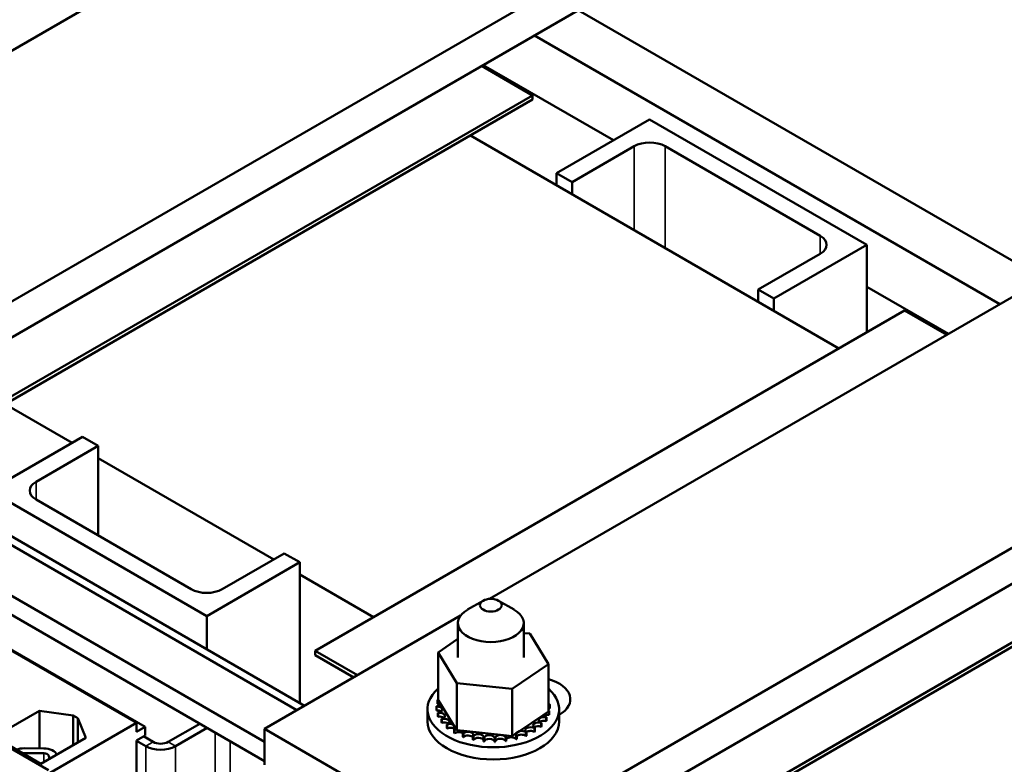
# Model space of a CAD drawing. Units: inches. Extents: x 1.5 to 64.5, y 0.7 to 50.3.
# Drawn here: x 50.7 to 56.3, y 37.7 to 42 of the extents above; entities that cross this region are included whole.
import ezdxf

# ---------------------------------------------------------------- set-up
doc = ezdxf.new("R2010")
doc.units = ezdxf.units.IN
doc.header["$LTSCALE"] = 3
doc.header["$MEASUREMENT"] = 0
doc.layers.add('Visible (ANSI)', color=7, linetype='Continuous', lineweight=50)
doc.layers.add('Visible Narrow (ANSI)', color=7, linetype='Continuous', lineweight=35)

msp = doc.modelspace()

# ---------------------------------------------------------------- linework, layer by layer
at = {"layer": 'Visible (ANSI)'}
for p, q in [((49.2945, 41.0041), (52.5305, 42.8724)), ((54.0191, 42.303), (49.2487, 39.5488)), ((49.2487, 39.3446), (54.0191, 42.0988)), ((53.8661, 42.0105), (56.5178, 40.4796)), ((53.6168, 41.8665), (56.2685, 40.3356)), ((53.3235, 41.6972), (54.066, 41.2685)), ((53.3146, 41.6921), (53.6045, 41.5247)), ((53.6045, 41.5247), (50.2457, 39.5855)), ((50.2457, 39.561), (53.6045, 41.5002)), ((53.6045, 41.5247), (53.6045, 41.5002)), ((53.7424, 41.0817), (54.2727, 41.3879)), ((54.2727, 41.3879), (55.5102, 40.6735)), ((53.251, 41.2961), (55.3511, 40.0836)), ((54.1843, 41.2348), (53.8308, 41.0307)), ((55.245, 40.7245), (54.3611, 41.2348)), ((53.7424, 41.0817), (53.8308, 41.0307)), ((53.7424, 41.0817), (53.7424, 41.0123)), ((53.8308, 41.0307), (53.8308, 40.9613)), ((55.5102, 40.6735), (54.9798, 40.3673)), ((55.5102, 40.1754), (55.5102, 40.6735)), ((54.8914, 40.4183), (55.245, 40.6224)), ((53.3604, 38.6566), (56.5964, 40.5249)), ((54.8914, 40.4183), (54.9798, 40.3673)), ((54.8914, 40.4183), (54.8914, 40.3489)), ((55.5102, 40.4347), (55.9752, 40.1663)), ((54.9798, 40.3673), (54.9798, 40.2979)), ((52.3671, 38.3608), (55.7258, 40.2999)), ((55.7258, 40.2999), (55.9662, 40.1611)), ((58.085, 39.9555), (53.3146, 37.2013)), ((50.5993, 39.7651), (50.9811, 39.5447)), ((53.3146, 36.9972), (58.085, 39.7514)), ((49.6545, 39.5789), (52.3061, 38.048)), ((50.5109, 39.2732), (51.0412, 39.5794)), ((51.1296, 39.5283), (51.0412, 39.5794)), ((52.2628, 38.023), (49.6112, 39.5539)), ((51.1296, 39.5283), (50.7761, 39.3242)), ((51.1296, 39.5283), (51.1296, 39.018)), ((51.1296, 39.4589), (52.1302, 38.8813)), ((52.0772, 37.8423), (49.3619, 39.4099)), ((52.0772, 37.7329), (49.2671, 39.3552)), ((51.7483, 38.5588), (50.5109, 39.2732)), ((50.7761, 39.2222), (51.66, 38.7118)), ((57.6704, 39.1772), (54.3116, 37.2381)), ((54.3116, 37.2136), (57.6704, 39.1528)), ((51.8367, 38.7118), (52.1903, 38.916)), ((52.2787, 38.8649), (52.1903, 38.916)), ((52.2787, 38.8649), (51.7483, 38.5588)), ((52.2787, 38.8649), (52.2787, 38.0638)), ((52.2787, 38.7955), (52.6994, 38.5526)), ((51.3474, 37.9501), (50.0675, 38.689)), ((50.117, 38.667), (51.3968, 37.928)), ((53.3234, 38.6463), (53.235, 38.5953)), ((53.4118, 38.6463), (53.5002, 38.5953)), ((51.7483, 38.5588), (51.7483, 38.37)), ((52.0772, 37.9158), (53.1952, 38.5613)), ((53.1801, 38.5187), (53.1801, 38.322)), ((53.5551, 38.5187), (53.5551, 38.322)), ((53.5551, 38.4623), (53.5898, 38.4586)), ((53.5898, 38.4586), (53.6968, 38.2842)), ((50.8471, 37.681), (49.5743, 38.4158)), ((53.0667, 38.3516), (53.1801, 38.4283)), ((52.3671, 38.3608), (52.3671, 38.3363)), ((52.6075, 38.2219), (52.3671, 38.3608)), ((52.3671, 38.3363), (52.5863, 38.2097)), ((53.0667, 38.3516), (53.0667, 38.0829)), ((53.1737, 38.1772), (53.0667, 38.3516)), ((53.6968, 38.2842), (53.4888, 38.1435)), ((53.6968, 38.2842), (53.6968, 38.0156)), ((53.4888, 38.1435), (53.1737, 38.1772)), ((53.1737, 38.1772), (53.1737, 37.9086)), ((53.4888, 38.1435), (53.4888, 37.8749)), ((53.0629, 38.0795), (53.0629, 38.0582)), ((53.0667, 38.0829), (53.068, 38.0809)), ((53.068, 38.0809), (53.0693, 38.0786)), ((53.0693, 38.0786), (53.0851, 38.053)), ((53.0851, 38.053), (53.1533, 37.9418)), ((53.6971, 38.0901), (53.6971, 38.0688)), ((53.7048, 38.0538), (53.7048, 38.0325)), ((50.5377, 37.8705), (50.7946, 38.0188)), ((50.7946, 38.0188), (50.9869, 37.9925)), ((50.7946, 37.805), (50.7946, 38.0188)), ((50.9869, 37.9925), (51.0141, 37.9767)), ((50.9869, 37.8236), (50.9869, 37.9925)), ((53.0068, 37.9586), (53.0068, 38.028)), ((53.0587, 38.0448), (53.0587, 38.0235)), ((53.0588, 38.043), (53.0588, 38.0217)), ((53.0664, 38.0085), (53.0664, 37.9872)), ((53.0671, 38.0067), (53.0671, 37.9855)), ((53.5311, 37.9035), (53.6653, 37.9942)), ((53.6653, 37.9942), (53.6968, 38.0156)), ((53.7001, 38.0173), (53.7001, 37.9961)), ((53.7006, 38.019), (53.7006, 37.9978)), ((53.7568, 37.9586), (53.7568, 38.028)), ((51.3474, 37.9501), (50.6954, 37.5737)), ((51.0141, 37.9767), (51.0598, 37.8657)), ((51.0141, 37.8394), (51.0141, 37.9767)), ((51.3474, 37.8995), (51.3474, 37.9501)), ((51.528, 37.8417), (51.7083, 37.9458)), ((53.0863, 37.9737), (53.0863, 37.9525)), ((53.0875, 37.9721), (53.0875, 37.9509)), ((53.1175, 37.9419), (53.1175, 37.9207)), ((53.1193, 37.9404), (53.1193, 37.9192)), ((53.1533, 37.9418), (53.1663, 37.9207)), ((53.6547, 37.9494), (53.6547, 37.9281)), ((53.6563, 37.9509), (53.6563, 37.9297)), ((53.6832, 37.982), (53.6832, 37.9608)), ((53.6843, 37.9837), (53.6843, 37.9625)), ((51.3968, 37.928), (51.3474, 37.8995)), ((51.3474, 37.8505), (51.3968, 37.8791)), ((51.3968, 37.928), (51.3968, 37.8791)), ((51.5704, 37.8172), (51.7508, 37.9213)), ((53.3146, 37.2013), (52.0772, 37.9158)), ((52.0772, 37.9158), (52.0772, 37.7116)), ((53.1588, 37.9142), (53.1588, 37.893)), ((53.1611, 37.913), (53.1611, 37.8917)), ((53.1663, 37.9207), (53.1687, 37.9167)), ((53.1687, 37.9167), (53.1737, 37.9086)), ((53.1737, 37.9086), (53.2139, 37.9043)), ((53.2088, 37.8917), (53.2088, 37.8704)), ((53.2114, 37.8907), (53.2114, 37.8695)), ((53.2139, 37.9043), (53.4561, 37.8784)), ((53.4561, 37.8784), (53.4888, 37.8749)), ((53.4888, 37.8749), (53.5044, 37.8854)), ((53.5044, 37.8854), (53.5128, 37.8911)), ((53.5126, 37.8787), (53.5126, 37.8574)), ((53.5128, 37.8911), (53.5311, 37.9035)), ((53.5154, 37.8794), (53.5154, 37.8582)), ((53.5677, 37.8967), (53.5677, 37.8754)), ((53.5702, 37.8977), (53.5702, 37.8765)), ((53.6157, 37.9206), (53.6157, 37.8993)), ((53.6178, 37.9218), (53.6178, 37.9006)), ((50.8029, 37.7174), (50.5377, 37.8705)), ((51.0598, 37.8657), (50.8029, 37.7174)), ((51.3474, 37.5154), (51.3474, 37.8505)), ((51.3474, 37.848), (51.4007, 37.8172)), ((51.4432, 37.8417), (51.3877, 37.8738)), ((53.2653, 37.8752), (53.2653, 37.854)), ((53.2682, 37.8746), (53.2682, 37.8534)), ((53.3264, 37.8654), (53.3264, 37.8442)), ((53.3294, 37.8651), (53.3294, 37.8439)), ((53.3896, 37.8627), (53.3896, 37.8415)), ((53.3926, 37.8628), (53.3926, 37.8416)), ((53.4524, 37.8672), (53.4524, 37.846)), ((53.4554, 37.8676), (53.4554, 37.8464)), ((50.708, 37.7787), (50.8195, 37.7778)), ((50.7087, 37.8057), (50.8202, 37.8048)), ((50.8478, 37.7636), (50.8524, 37.746))]:
    msp.add_line(p, q, dxfattribs=at)
for centre, major_axis, start_param, end_param in [((54.2727, 41.1838), (-0.125, 0), 3.926991, 5.497787), ((55.1566, 40.6735), (0.125, 0), 5.497787, 7.068583), ((50.8645, 39.2732), (-0.125, 0), 5.497787, 7.068583), ((51.7483, 38.7629), (0.125, 0), 3.926991, 5.497787), ((53.3676, 38.5187), (-0.1875, 0), 5.497787, 10.210176), ((53.601, 38.0852), (0.22, 0), 5.499289, 7.403084), ((53.3818, 38.028), (0.375, 0), 2.568439, 6.856338), ((53.0594, 38.0622), (0.0302, 0), 4.689818, 5.72971), ((53.3818, 38.0493), (-0.3232, 0), 6.110966, 6.120511), ((53.0594, 38.0622), (-0.0302, 0), 4.376069, 4.596416), ((53.0594, 38.0409), (0.0302, 0), 0.65522, 1.454823), ((53.0699, 38.0982), (0.0302, 0), 4.493469, 4.646943), ((53.3818, 38.0493), (0.3232, 0), 0.22048, 0.224053), ((53.7023, 38.0729), (-0.0302, 0), 4.886168, 4.89474), ((53.7023, 38.0517), (0.0302, 0), 1.744575, 1.753147), ((53.7023, 38.0729), (0.0302, 0), 4.530038, 4.792766), ((53.7041, 38.0363), (-0.0302, 0), 4.689818, 4.956834), ((53.3818, 38.0493), (0.3232, 0), 0.02413, 0.033676), ((53.3818, 38.0493), (-0.3232, 0), 0.02413, 0.033676), ((53.3818, 38.028), (-0.3232, 0), 0.02413, 0.033676), ((53.0612, 38.0256), (0.0302, 0), 4.886168, 7.934358), ((53.0612, 38.0044), (0.0302, 0), 0.65522, 1.651173), ((53.3818, 38.0493), (-0.3232, 0), 0.22048, 0.230025), ((53.0754, 37.99), (0.0302, 0), 5.082517, 8.130708), ((53.6936, 38.0003), (-0.0302, 0), 0.35435, 1.258474), ((53.6936, 37.9791), (0.0302, 0), 1.351876, 2.486373), ((53.7041, 38.0151), (0.0302, 0), 1.548226, 1.815241), ((53.7041, 38.0363), (0.0302, 0), 4.467944, 4.596416), ((53.6936, 38.0003), (-0.0302, 0), 4.493469, 4.604269), ((53.3818, 38.0493), (0.3232, 0), 6.110966, 6.120511), ((53.3818, 38.028), (0.3232, 0), 6.110966, 6.120511), ((53.3818, 37.9586), (0.375, 0), 3.141593, 6.283185), ((53.3818, 38.028), (-0.3232, 0), 0.22048, 0.230025), ((53.0754, 37.9687), (0.0302, 0), 0.65522, 1.847523), ((53.3818, 38.0493), (-0.3232, 0), 0.416829, 0.426375), ((53.3818, 38.028), (0.3232, 0), 3.558422, 3.567967), ((53.1013, 37.9566), (0.0302, 0), 5.278867, 8.327057), ((53.1013, 37.9354), (0.0302, 0), 0.65522, 2.043872), ((53.3818, 38.0493), (-0.3232, 0), 0.613179, 0.622724), ((53.138, 37.9268), (-0.0302, 0), 4.179877, 5.381814), ((53.6374, 37.9351), (-0.0302, 0), 4.10077, 7.14896), ((53.671, 37.9661), (-0.0302, 0), 4.297119, 7.34531), ((53.671, 37.9449), (0.0302, 0), 1.155526, 2.486373), ((53.3818, 38.0493), (-0.3232, 0), 2.576674, 2.58622), ((53.3818, 38.0493), (0.3232, 0), 5.914616, 5.924162), ((53.3818, 38.028), (0.3232, 0), 5.914616, 5.924162), ((53.3818, 38.028), (0.3232, 0), 3.754772, 3.764317), ((53.138, 37.9056), (0.0302, 0), 0.65522, 2.240222), ((53.138, 37.9268), (0.0302, 0), 5.475216, 5.925903), ((53.3818, 38.0493), (-0.3232, 0), 0.809528, 0.819074), ((53.3818, 38.028), (0.3232, 0), 3.951121, 3.960666), ((53.1841, 37.9017), (-0.0302, 0), 5.245796, 5.578164), ((53.1841, 37.8804), (0.0302, 0), 0.611619, 2.436571), ((53.1841, 37.9017), (0.0302, 0), 5.671566, 6.432379), ((53.3818, 38.0493), (-0.3232, 0), 1.005878, 1.015423), ((53.2377, 37.8822), (0.0302, 0), 5.867915, 8.916106), ((53.2377, 37.861), (0.0302, 0), 0.41527, 2.632921), ((53.2969, 37.8692), (0.0302, 0), 6.064265, 9.112456), ((53.3594, 37.8631), (0.0302, 0), 6.260615, 9.308805), ((53.4227, 37.8642), (0.0302, 0), 0.173779, 3.221969), ((53.4845, 37.8724), (-0.0302, 0), 5.931109, 6.559912), ((53.4845, 37.8724), (0.0302, 0), 0.370128, 0.849421), ((53.5423, 37.8873), (-0.0302, 0), 6.062166, 6.756261), ((53.3818, 38.0493), (-0.3232, 0), 1.987626, 1.997171), ((53.5423, 37.8661), (0.0302, 0), 0.566478, 2.668517), ((53.5423, 37.8873), (-0.0302, 0), 3.708071, 5.090811), ((53.5939, 37.9085), (-0.0302, 0), 3.90442, 6.952611), ((53.3818, 38.0493), (-0.3232, 0), 2.183975, 2.193521), ((53.5939, 37.8873), (0.0302, 0), 0.762827, 2.486373), ((53.6374, 37.9139), (0.0302, 0), 0.959177, 2.486373), ((53.3818, 38.0493), (-0.3232, 0), 2.380325, 2.38987), ((53.3818, 38.028), (0.3232, 0), 5.521917, 5.531463), ((53.3818, 38.028), (0.3232, 0), 5.718267, 5.727812), ((51.4856, 37.8662), (0.06, 0), 3.926991, 5.497787), ((53.3818, 38.028), (0.3232, 0), 4.147471, 4.157016), ((53.3818, 38.0493), (-0.3232, 0), 1.202228, 1.211773), ((53.3818, 38.028), (0.3232, 0), 4.34382, 4.353366), ((53.2969, 37.848), (-0.0302, 0), 3.360513, 5.970863), ((53.3818, 38.0493), (-0.3232, 0), 1.398577, 1.408122), ((53.3818, 38.028), (0.3232, 0), 4.54017, 4.549715), ((53.3594, 37.8419), (-0.0302, 0), 3.164163, 6.167212), ((53.3818, 38.0493), (-0.3232, 0), 1.594927, 1.604472), ((53.3818, 38.028), (0.3232, 0), 4.736519, 4.746065), ((53.4227, 37.843), (-0.0302, 0), 3.315371, 6.202809), ((53.3818, 38.0493), (-0.3232, 0), 1.791276, 1.800822), ((53.3818, 38.028), (0.3232, 0), 4.932869, 4.942414), ((53.4845, 37.8511), (-0.0302, 0), 3.511721, 6.006459), ((53.3818, 38.028), (0.3232, 0), 5.129218, 5.138764), ((53.3818, 38.028), (0.3232, 0), 5.325568, 5.335113), ((50.7076, 37.762), (0.0757, 0), 1.555921, 2.186887), ((50.7076, 37.762), (0.029, 0), 1.555921, 1.900594), ((50.8191, 37.761), (0.029, 0), 0.151046, 1.555921), ((50.8191, 37.761), (0.0757, 0), 0.197518, 1.555921), ((51.4856, 37.8662), (0.12, 0), 3.926991, 5.497787)]:
    msp.add_ellipse(centre, major_axis=major_axis, ratio=0.57735, start_param=start_param, end_param=end_param, dxfattribs=at)
msp.add_ellipse((53.3676, 38.6208), major_axis=(0.0625, 0), ratio=0.57735, dxfattribs=at)
at = {"layer": 'Visible Narrow (ANSI)'}
for p, q in [((54.1843, 41.2348), (54.1843, 40.7572)), ((54.3611, 41.2348), (54.3611, 40.6551)), ((55.245, 40.7245), (55.245, 40.6224)), ((50.7761, 39.3242), (50.7761, 39.2222)), ((51.7967, 37.1314), (51.7967, 37.8948)), ((51.4007, 37.8172), (51.4432, 37.8417)), ((51.528, 37.8417), (51.5704, 37.8172)), ((51.8816, 37.8458), (51.8816, 37.1314)), ((50.708, 37.7787), (50.708, 37.7722)), ((50.8195, 37.7778), (50.8195, 37.727)), ((51.4007, 37.0007), (51.4007, 37.8172)), ((51.5704, 37.8172), (51.5704, 37.0007)), ((50.8478, 37.7636), (50.8478, 37.7433))]:
    msp.add_line(p, q, dxfattribs=at)

doc.saveas('drawing.dxf')
